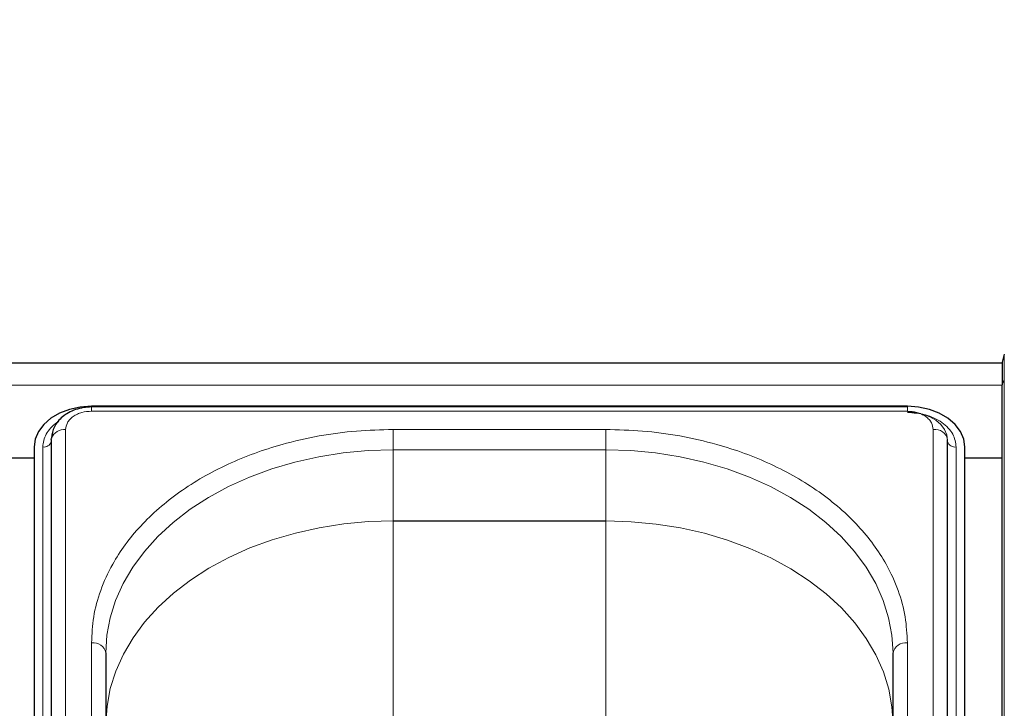
# Model space of a CAD drawing. Units: millimetres. Extents: x 0 to 210, y 0 to 297.
# Drawn here: x 81 to 90, y 260 to 266 of the extents above; entities that cross this region are included whole.
import ezdxf

# ---------------------------------------------------------------- set-up
doc = ezdxf.new("R2010")
doc.units = ezdxf.units.MM
doc.styles.add('SLDTEXTSTYLE0', font='TXT', dxfattribs={"width": 0.75})
doc.dimstyles.new('SLDDIMSTYLE1', dxfattribs={"dimtxt": 3.5, "dimasz": 3.302, "dimexe": 0, "dimexo": 0.0625, "dimgap": 0.875, "dimtad": 1, "dimdec": 0, "dimlfac": 20, "dimrnd": 1e-09, "dimzin": 12, "dimdsep": 46, "dimtxsty": 'SLDTEXTSTYLE0', "dimsah": 1, "dimcen": 0.09, "dimadec": 0, "dimazin": 3, "dimtfac": 1, "dimtdec": 0, "dimtofl": 0, "dimtmove": 0, "dimatfit": 3, "dimfxl": 1, "dimfrac": 2, "dimtolj": 1, "dimtzin": 12, "dimarcsym": 0})
doc.dimstyles.new('SLDDIMSTYLE2', dxfattribs={"dimtxt": 3.5, "dimasz": 3.302, "dimexe": 0, "dimexo": 0.0625, "dimgap": 0.875, "dimtad": 1, "dimdec": 0, "dimlfac": 20, "dimrnd": 1e-09, "dimzin": 12, "dimdsep": 46, "dimtxsty": 'SLDTEXTSTYLE0', "dimsah": 1, "dimcen": 0.09, "dimadec": 0, "dimazin": 3, "dimtol": 1, "dimtp": 3, "dimtm": 3, "dimtfac": 1, "dimtdec": 0, "dimtofl": 0, "dimtmove": 0, "dimatfit": 3, "dimfxl": 1, "dimfrac": 2, "dimtolj": 1, "dimarcsym": 0})

# ---------------------------------------------------------------- blocks, each defined once
blk = doc.blocks.new('_D_1')
at = {"color": 7, "linetype": 'Continuous', "lineweight": 0}
for p, q in [((47.1331, 263.3026), (47.1331, 274.9043)), ((91.2331, 263.3026), (91.2331, 274.9043)), ((47.1331, 273.9043), (91.2331, 273.9043))]:
    blk.add_line(p, q, dxfattribs=at)
at = {"color": 7, "linetype": 'Continuous', "lineweight": 18}
for points in [[(47.1331, 273.9043), (50.4351, 273.3963), (50.4351, 274.4123)], [(91.2331, 273.9043), (87.9311, 274.4123), (87.9311, 273.3963)]]:
    blk.add_solid(points, dxfattribs=at)
at = {"color": 7, "linetype": 'Continuous', "lineweight": 18, "insert": (65.3039, 278.4161), "char_height": 3.5, "attachment_point": 1, "style": 'SLDTEXTSTYLE0'}
blk.add_mtext('882', dxfattribs=at)
blk = doc.blocks.new('_D_4')
at = {"color": 7, "linetype": 'Continuous', "lineweight": 0}
for p, q in [((91.8765, 263.5627), (108.3712, 263.5627)), ((107.3712, 189.6684), (107.3712, 263.5627)), ((90.1831, 189.6684), (108.3712, 189.6684))]:
    blk.add_line(p, q, dxfattribs=at)
at = {"color": 7, "linetype": 'Continuous', "lineweight": 18}
for points in [[(107.3712, 263.5627), (106.8632, 260.2607), (107.8792, 260.2607)], [(107.3712, 189.6684), (107.8792, 192.9704), (106.8632, 192.9704)]]:
    blk.add_solid(points, dxfattribs=at)
at = {"color": 7, "linetype": 'Continuous', "lineweight": 18, "char_height": 3.5, "attachment_point": 1, "rotation": 90, "style": 'SLDTEXTSTYLE0'}
for s, insert in [('±3', (102.8594, 229.8798)), ('1478', (102.8594, 218.2229))]:
    blk.add_mtext(s, dxfattribs=dict(at, insert=insert))

msp = doc.modelspace()

# ---------------------------------------------------------------- linework, layer by layer
at = {"color": 7, "linetype": 'Continuous', "lineweight": 25}
for p, q in [((90.05166, 263.50715), (90.03306, 263.43774)), ((90.03306, 263.42873), (48.33306, 263.42873)), ((90.03306, 263.43774), (90.03306, 263.24004)), ((90.03306, 253.3759), (90.03306, 263.24004)), ((89.20806, 263.05435), (82.10806, 263.05435)), ((89.20806, 263.04878), (82.10806, 263.04878)), ((81.75771, 262.76443), (81.75771, 254.10237)), ((89.55841, 254.10237), (89.55841, 262.76443)), ((81.60806, 262.70079), (81.60806, 254.07055)), ((89.70806, 254.07055), (89.70806, 262.70079)), ((81.60806, 262.60195), (81.35806, 262.60195)), ((90.03306, 262.60195), (89.70806, 262.60195)), ((82.23306, 260.90828), (82.23306, 255.95853)), ((89.08306, 255.95853), (89.08306, 260.90828))]:
    msp.add_line(p, q, dxfattribs=at)
at = {"color": 8, "linetype": 'Continuous', "lineweight": 18}
for p, q in [((90.05166, 263.50715), (90.05166, 263.28912)), ((48.33306, 263.23835), (90.03306, 263.23835)), ((90.03306, 263.24004), (90.05166, 263.28912)), ((90.05166, 263.28912), (90.05166, 253.42498)), ((82.10806, 263.01217), (82.10806, 263.04878)), ((89.20806, 263.01217), (82.10806, 263.01217)), ((89.20806, 263.01217), (89.20806, 263.04878)), ((81.88271, 262.85282), (81.88271, 254.19076)), ((86.58306, 262.85282), (84.73306, 262.85282)), ((84.73306, 262.85282), (84.73306, 262.67604)), ((86.58306, 262.85282), (86.58306, 262.67604)), ((89.43341, 254.19076), (89.43341, 262.85282)), ((81.68327, 254.03873), (81.68327, 262.70079)), ((84.73306, 262.67604), (84.73306, 262.05803)), ((86.58306, 262.67604), (84.73306, 262.67604)), ((86.58306, 262.05803), (86.58306, 262.67604)), ((89.63285, 262.70079), (89.63285, 254.03873)), ((84.73774, 262.05732), (84.73306, 262.05803)), ((84.73306, 262.05803), (86.58306, 262.05803)), ((84.73774, 262.05732), (84.73306, 262.0566)), ((84.73306, 262.0566), (84.73306, 257.93626)), ((86.58306, 262.0566), (84.73306, 262.0566)), ((86.58774, 262.05732), (86.58306, 262.05803)), ((86.58774, 262.05732), (86.58306, 262.0566)), ((86.58306, 257.93626), (86.58306, 262.0566)), ((82.10806, 256.04692), (82.10806, 260.99667)), ((89.20806, 256.04692), (89.20806, 260.99667))]:
    msp.add_line(p, q, dxfattribs=at)
at = {"color": 7, "linetype": 'Continuous', "lineweight": 25, "flags": 128}
for points in [[(82.10806, 263.05435), (82.01051, 263.04755), (81.91672, 263.02743), (81.83027, 262.99476), (81.75451, 262.95079), (81.69232, 262.89722), (81.64612, 262.83609), (81.61767, 262.76977), (81.60806, 262.70079)], [(89.70806, 262.70079), (89.69845, 262.76977), (89.67, 262.83609), (89.62379, 262.89722), (89.56161, 262.95079), (89.48584, 262.99476), (89.3994, 263.02743), (89.3056, 263.04755), (89.20806, 263.05435)], [(81.76691, 262.8131), (81.76478, 262.80609), (81.75927, 262.77836)], [(81.75771, 262.76443), (81.75877, 262.77595), (81.75936, 262.77875)]]:
    msp.add_lwpolyline(points, dxfattribs=at)
at = {"color": 8, "linetype": 'Continuous', "lineweight": 18, "flags": 128}
for points in [[(89.55806, 262.7578), (89.55133, 262.80609), (89.53142, 262.85251), (89.49907, 262.8953), (89.45555, 262.9328), (89.40251, 262.96358), (89.342, 262.98645), (89.27634, 263.00053), (89.20806, 263.00529)], [(82.23306, 260.90828), (82.24257, 261.06235), (82.27104, 261.21525), (82.31824, 261.36581), (82.38383, 261.51289), (82.46729, 261.65537), (82.568, 261.79216), (82.68518, 261.92223), (82.81795, 262.04458), (82.96529, 262.15828), (83.12609, 262.26246), (83.29912, 262.35635), (83.48306, 262.43921), (83.67651, 262.51042), (83.87801, 262.56943), (84.08601, 262.61581), (84.29894, 262.64919), (84.51517, 262.66932), (84.73306, 262.67604)], [(86.58306, 262.67604), (86.80095, 262.66932), (87.01718, 262.64919), (87.23011, 262.61581), (87.43811, 262.56943), (87.63961, 262.51042), (87.83306, 262.43921), (88.017, 262.35635), (88.19003, 262.26246), (88.35083, 262.15828), (88.49817, 262.04458), (88.63094, 261.92223), (88.74812, 261.79216), (88.84883, 261.65537), (88.93229, 261.51289), (88.99787, 261.36581), (89.04508, 261.21525), (89.07355, 261.06235), (89.08306, 260.90828)], [(82.23306, 260.29287), (82.24298, 260.44693), (82.27186, 260.59979), (82.31946, 260.75029), (82.38543, 260.89728), (82.46927, 261.03965), (82.57034, 261.17631), (82.68787, 261.30622), (82.82096, 261.42839), (82.9686, 261.5419), (83.12968, 261.64587), (83.30295, 261.73952), (83.48711, 261.82214), (83.68076, 261.89309), (83.88241, 261.95184), (84.09053, 261.99794), (84.30355, 262.03104), (84.51983, 262.05088), (84.73774, 262.05732)], [(86.58774, 262.05732), (86.80561, 262.05031), (87.02179, 262.02989), (87.23463, 261.99623), (87.44251, 261.94958), (87.64384, 261.8903), (87.83711, 261.81883), (88.02083, 261.73573), (88.19361, 261.64162), (88.35413, 261.53722), (88.50118, 261.42332), (88.63362, 261.3008), (88.75046, 261.17057), (88.8508, 261.03365), (88.93389, 260.89106), (88.99908, 260.74389), (89.04589, 260.59327), (89.07395, 260.44033), (89.08306, 260.28625)]]:
    msp.add_lwpolyline(points, dxfattribs=at)
at = {"color": 8, "linetype": 'Continuous', "lineweight": 18}
for centre, radius, start, end in [((81.87201, 262.7309), 0.12239, 84.983885, 156.9871), ((89.44982, 262.74344), 0.1106, 10.939745, 98.531476), ((81.6923, 262.76915), 0.06895, 262.478602, 341.557084), ((89.62382, 262.76915), 0.06895, 198.442916, 277.521398), ((82.12368, 260.88618), 0.11158, 11.421754, 98.049467), ((89.19243, 260.88618), 0.11158, 81.950533, 168.578246)]:
    msp.add_arc(centre, radius, start, end, dxfattribs=at)
at = {"color": 7, "linetype": 'Continuous', "lineweight": 25}
msp.add_open_spline([(82.10806, 263.04878), (82.08416, 263.04763), (82.03682, 263.04535), (81.96867, 263.02738), (81.90729, 263.00029), (81.83913, 262.95372), (81.77653, 262.88059), (81.76494, 262.81188), (81.75934, 262.77866)], degree=3, knots=[0, 0, 0, 0, 0.1360888, 0.2695573, 0.4002105, 0.5278171, 0.7716613, 1, 1, 1, 1], dxfattribs=at)
at = {"color": 8, "linetype": 'Continuous', "lineweight": 18}
for points, knots in [([(82.10806, 263.01217), (82.07971, 263.01004), (82.0361, 263.00677), (81.98364, 262.9869), (81.94753, 262.96633), (81.91845, 262.9408), (81.89035, 262.9037), (81.88572, 262.87287), (81.88271, 262.85282)], [0, 0, 0, 0, 0.23945684, 0.36836066, 0.5, 0.63163934, 0.76054316, 1, 1, 1, 1]), ([(89.43341, 262.85282), (89.4304, 262.87287), (89.42577, 262.9037), (89.39767, 262.9408), (89.36859, 262.96633), (89.33248, 262.9869), (89.28002, 263.00677), (89.23641, 263.01004), (89.20806, 263.01217)], [0, 0, 0, 0, 0.2394568, 0.3683607, 0.5, 0.6316393, 0.7605432, 1, 1, 1, 1]), ([(89.20806, 263.00116), (89.2615, 262.99715), (89.3437, 262.99098), (89.4426, 262.95352), (89.51065, 262.91476), (89.56547, 262.86664), (89.61845, 262.7967), (89.62717, 262.73858), (89.63285, 262.70079)], [0, 0, 0, 0, 0.23945684, 0.36836066, 0.5, 0.63163934, 0.76054316, 1, 1, 1, 1]), ([(81.68327, 262.70079), (81.68883, 262.73867), (81.69737, 262.79695), (81.75124, 262.86616), (81.78947, 262.90335), (81.81741, 262.91887), (81.82238, 262.92162)], [0, 0, 0, 0, 0.4531159, 0.6970361, 0.9461326, 1, 1, 1, 1]), ([(82.10806, 260.99667), (82.11182, 261.07212), (82.11947, 261.22536), (82.18249, 261.45507), (82.27789, 261.66517), (82.39827, 261.85196), (82.53317, 262.01523), (82.69191, 262.1691), (82.87363, 262.31147), (83.07498, 262.43997), (83.29257, 262.55221), (83.52348, 262.64761), (83.78764, 262.73273), (84.08476, 262.80019), (84.40963, 262.84475), (84.62635, 262.85016), (84.73306, 262.85282)], [0, 0, 0, 0, 0.0776283, 0.157664, 0.2399513, 0.3042759, 0.3686069, 0.4343002, 0.5, 0.5656933, 0.6313931, 0.6957177, 0.7600486, 0.8423303, 0.9223688, 1, 1, 1, 1]), ([(89.20806, 260.99667), (89.2043, 261.07212), (89.19665, 261.22537), (89.13363, 261.45508), (89.03823, 261.66518), (88.91785, 261.85197), (88.78294, 262.01524), (88.6242, 262.16911), (88.44248, 262.31148), (88.24114, 262.43998), (88.02353, 262.55222), (87.79263, 262.64761), (87.52847, 262.73273), (87.23135, 262.80019), (86.90648, 262.84475), (86.68976, 262.85016), (86.58306, 262.85282)], [0, 0, 0, 0, 0.0776312, 0.1576697, 0.2399514, 0.3042823, 0.3686069, 0.4343067, 0.5, 0.5656998, 0.6313931, 0.6957241, 0.7600487, 0.842336, 0.9223717, 1, 1, 1, 1])]:
    msp.add_open_spline(points, degree=3, knots=knots, dxfattribs=at)

# ---------------------------------------------------------------- dimensions: what is measured, and where the dimension line sits
at = {"color": 7, "linetype": 'Continuous', "lineweight": 18}
dim = msp.add_linear_dim(base=(91.23306, 273.90433), p1=(47.13306, 262.30264), p2=(91.23306, 262.30264), dimstyle='SLDDIMSTYLE1', dxfattribs=at)
dim.commit()
dim.dimension.update_dxf_attribs({"geometry": '_D_1', "text_midpoint": (69.18306, 273.90433), "dimtype": 160})
dim = msp.add_linear_dim(base=(107.37117, 263.56274), p1=(89.18306, 189.66843), p2=(90.8765, 263.56274), angle=90, dimstyle='SLDDIMSTYLE2', dxfattribs=at)
dim.commit()
dim.dimension.update_dxf_attribs({"geometry": '_D_4', "text_midpoint": (107.37117, 226.61559), "dimtype": 160})

doc.saveas('drawing.dxf')
